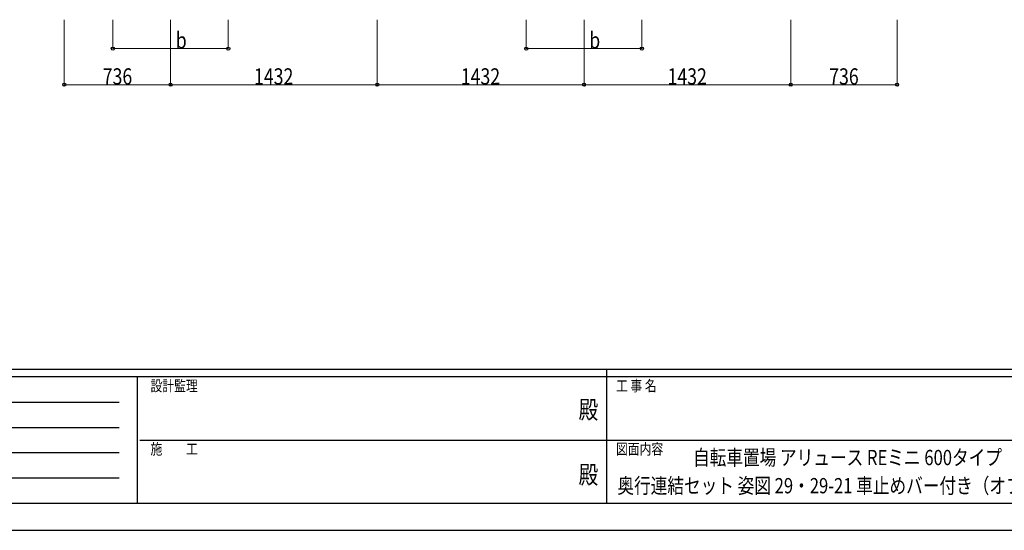
# Model space of a CAD drawing. Units: millimetres. Extents: x 0 to 21025, y 0 to 14850.
# Drawn here: x 6436 to 13256, y 0 to 3534 of the extents above; entities that cross this region are included whole.
import ezdxf
from ezdxf.enums import TextEntityAlignment as Align

# ---------------------------------------------------------------- set-up
doc = ezdxf.new("R2010")
doc.units = ezdxf.units.MM
for name, color, linetype, lineweight in [('USER1', 3, 'Continuous', 13), ('YKK_D', 6, 'Continuous', 13), ('YKK_ZWAK', 7, 'Continuous', 30)]:
    doc.layers.add(name, color=color, linetype=linetype, lineweight=lineweight)
doc.styles.add('text-b', font='extslim2.shx', dxfattribs={"width": 0.8, "bigfont": 'extfont2.shx'})

msp = doc.modelspace()

# ---------------------------------------------------------------- linework, layer by layer
at = {"layer": 'YKK_D'}
for p, q in [((6744.8, 3534.3), (6744.8, 3083.3)), ((7080.8, 3534.3), (7080.8, 3333.3)), ((7480.8, 3534.3), (7480.8, 3083.3)), ((7480.8, 3534.3), (7480.8, 3083.3)), ((7880.8, 3534.3), (7880.8, 3333.3)), ((8912.8, 3534.3), (8912.8, 3083.3)), ((8912.8, 3534.3), (8912.8, 3083.3)), ((9944.8, 3534.3), (9944.8, 3333.3)), ((10344.8, 3534.3), (10344.8, 3083.3)), ((10344.8, 3534.3), (10344.8, 3083.3)), ((10744.8, 3534.3), (10744.8, 3333.3)), ((11776.8, 3534.3), (11776.8, 3083.3)), ((11776.8, 3534.3), (11776.8, 3083.3)), ((12512.8, 3534.3), (12512.8, 3083.3)), ((7080.8, 3334.3), (7880.8, 3334.3)), ((9944.8, 3334.3), (10744.8, 3334.3)), ((6744.8, 3084.3), (7480.8, 3084.3)), ((7480.8, 3084.3), (8912.8, 3084.3)), ((8912.8, 3084.3), (10344.8, 3084.3)), ((10344.8, 3084.3), (11776.8, 3084.3)), ((11776.8, 3084.3), (12512.8, 3084.3))]:
    msp.add_line(p, q, dxfattribs=at)
at = {"layer": 'YKK_D', "linetype": 'ByBlock', "lineweight": -2}
for centre in [(7080.8, 3334.3), (7880.8, 3334.3), (9944.8, 3334.3), (10744.8, 3334.3), (6744.8, 3084.3), (7480.8, 3084.3), (7480.8, 3084.3), (8912.8, 3084.3), (8912.8, 3084.3), (10344.8, 3084.3), (10344.8, 3084.3), (11776.8, 3084.3), (11776.8, 3084.3), (12512.8, 3084.3)]:
    msp.add_circle(centre, 10.6, dxfattribs=at)
at = {"layer": 'YKK_ZWAK'}
for p, q in [((20250, 1112.5), (750, 1112.5)), ((10500, 1112.5), (10500, 187.5)), ((7250, 1062.5), (750, 1062.5)), ((7250, 1062.5), (7250, 187.5)), ((10500, 1062.5), (7250, 1062.5)), ((13750, 1062.5), (10500, 1062.5)), ((856.3, 887.5), (7125, 887.5)), ((856.3, 712.5), (7125, 712.5)), ((7268.8, 625), (10500, 625)), ((10500, 625), (13750, 625)), ((856.3, 537.5), (7125, 537.5)), ((856.3, 362.5), (7125, 362.5)), ((750, 187.5), (7250, 187.5)), ((7250, 187.5), (10500, 187.5)), ((10500, 187.5), (13750, 187.5)), ((0, 0), (21025, 0))]:
    msp.add_line(p, q, dxfattribs=at)
msp.add_point((10500, 187.5), dxfattribs=at)

# ---------------------------------------------------------------- texts
at = {"layer": 'USER1', "style": 'text-b', "width": 0.8}
for s, p in [('自転車置場 アリュース REミニ 600タイプ', (11099.8, 450.9)), ('奥行連結セット 姿図 29・29-21 車止めバー付き（オプション）', (10575.9, 255.9))]:
    msp.add_text(s, height=105.625, dxfattribs=at).set_placement(p)
at = {"layer": 'YKK_D', "style": 'text-b', "width": 0.8}
for s, p in [('b', (7516.8, 3335.3)), ('b', (10380.8, 3335.3)), ('736', (7010.8, 3085.3)), ('1432', (8058.8, 3085.3)), ('1432', (9490.8, 3085.3)), ('1432', (10922.8, 3085.3)), ('736', (12042.8, 3085.3))]:
    msp.add_text(s, height=112.5, dxfattribs=at).set_placement(p)
at = {"layer": 'YKK_ZWAK', "style": 'text-b', "width": 0.8}
for s, p in [('設計監理', (7341.7, 962.5)), ('工 事 名', (10565.7, 962.5)), ('施\u3000\u3000工', (7341.7, 525)), ('図面内容', (10565.7, 525))]:
    msp.add_text(s, height=75, dxfattribs=at).set_placement(p)
for p in [(10375, 818.8), (10375, 368.8)]:
    msp.add_text('殿', height=125, dxfattribs=at).set_placement(p, align=Align.MIDDLE)

doc.saveas('drawing.dxf')
